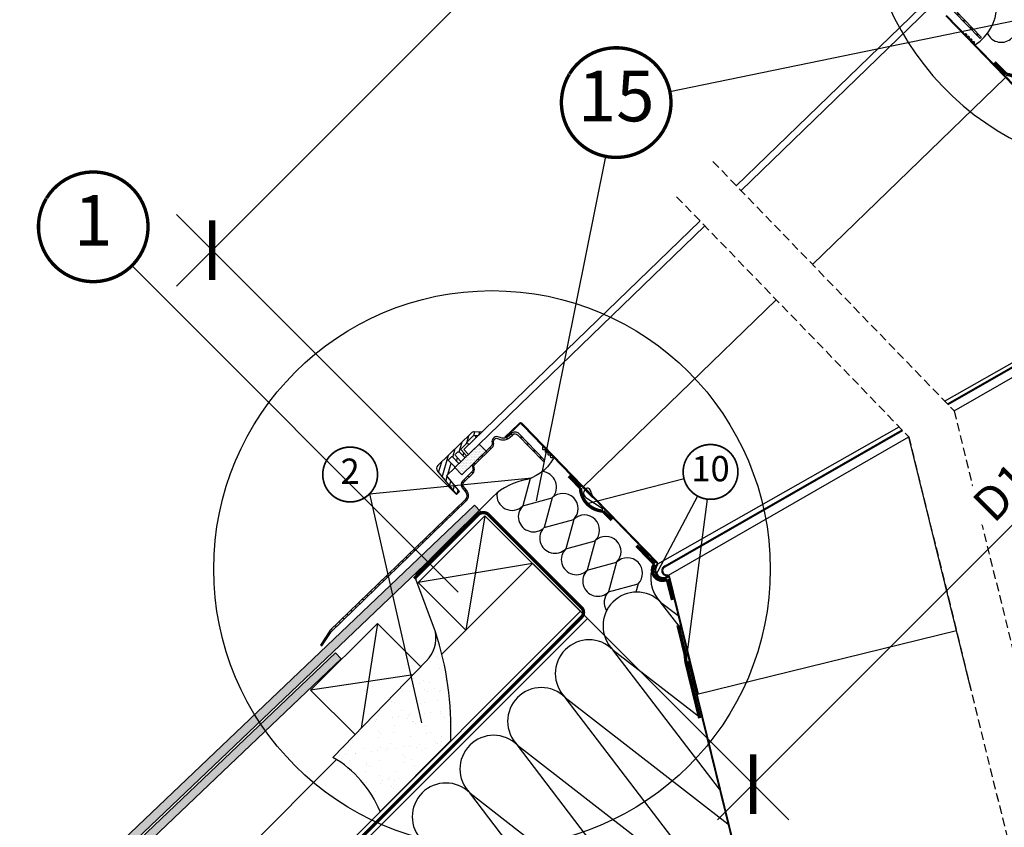
# Model space of a CAD drawing. Units: millimetres. Extents: x -1519 to 9913, y -1873 to 3828.
# Drawn here: x 6513 to 7096, y 2865 to 3343 of the extents above; entities that cross this region are included whole.
import ezdxf
from ezdxf.enums import TextEntityAlignment as Align

# ---------------------------------------------------------------- set-up
doc = ezdxf.new("R2010")
doc.units = ezdxf.units.MM
doc.header["$LTSCALE"] = 20
doc.header["$MEASUREMENT"] = 0
doc.linetypes.add('AUSGEZOGEN', pattern=[0])
doc.linetypes.add('VERDECKT2', pattern=[0.1875, 0.125, -0.0625])
doc.layers.get('0').update_dxf_attribs({"plot": 0})
for name, color, linetype in [('VELUX-1_10', 1, 'Continuous'), ('VELUX-1_5', 1, 'Continuous'), ('VELUX-BDX', 6, 'Continuous'), ('VELUX-BFX', 6, 'Continuous'), ('VELUX-DACH', 7, 'Continuous'), ('VELUX-DACHEINDECKUNG', 8, 'AUSGEZOGEN'), ('VELUX-DACHSCHRAFFUR', 8, 'Continuous'), ('VELUX-REFLEXIONSROHR', 8, 'Continuous'), ('VELUX-TAGESLICHT-SPOT', 2, 'Continuous'), ('VELUX-TAGESLICHT-SPOT-SCHRAFFUR', 8, 'Continuous')]:
    doc.layers.add(name, color=color, linetype=linetype)
doc.layers.get('0').off()
doc.styles.add('Verdana', font='verdana.ttf')
doc.dimstyles.new('Standard_Detail_M_10', dxfattribs={"dimtxt": 20, "dimasz": 25, "dimexe": 30, "dimexo": 0, "dimgap": 8, "dimtad": 1, "dimdec": 0, "dimdsep": 46, "dimtxsty": 'Verdana', "dimblk": 'ARCHTICK', "dimcen": 5, "dimdle": 30, "dimclrd": 256, "dimclre": 256, "dimclrt": 256, "dimadec": 0, "dimazin": 0, "dimtfac": 1, "dimtdec": 0, "dimtix": 1, "dimtmove": 1, "dimatfit": 3, "dimldrblk": 'ARCHTICK', "dimfxl": 1, "dimtolj": 1, "dimtzin": 0, "dimlwd": -1, "dimarcsym": 0})
pattern_1 = [(344.065399248969, (35.58759300171346, -2276.391751884479), (0.7721436414978762, 2.704431631026083), [])]

# ---------------------------------------------------------------- blocks, each defined once
blk = doc.blocks.new('Schiefer_u_flach_2')
at = {"layer": 'VELUX-DACHSCHRAFFUR'}
h = blk.add_hatch(color=256, dxfattribs=at)
h.dxf.hatch_style = 1
h.paths.add_polyline_path([(-2.66355762677415, 2.623563933234095), (-335.9761294531901, -314.5019892513307), (-339.4226098029123, -310.8795904330098), (-6.110037976495619, 6.245962751554885)])
h = blk.add_hatch(color=256, dxfattribs=at)
h.dxf.hatch_style = 1
h.paths.add_polyline_path([(-85.23285111037148, -84.78710203525691), (-519.9207093089307, -498.3647440019729), (-523.3671896586529, -494.7423451836519), (-88.67933146009466, -81.16470321693612)])
for points in [[(-2.66355762677415, 2.623563933234095), (-335.9761294531901, -314.5019892513307), (-339.4226098029123, -310.8795904330098), (-6.110037976495619, 6.245962751554885)], [(-85.23285111037148, -84.78710203525691), (-519.9207093089307, -498.3647440019729), (-523.3671896586529, -494.7423451836519), (-88.67933146009466, -81.16470321693612)]]:
    blk.add_lwpolyline(points, close=True, dxfattribs=at)
blk = doc.blocks.new('V22_TLR_längs')
at = {"layer": 'VELUX-TAGESLICHT-SPOT-SCHRAFFUR'}
h = blk.add_hatch(dxfattribs=at)
h.set_pattern_fill('ANSI31', color=9, scale=22.5, angle=299.0653992489691, style=0)
h.set_pattern_definition(pattern_1)
edge = h.paths.add_edge_path()
edge.add_line((311.4555148075351, 331.1156912398696), (313.7809816935592, 329.0988432488002))
edge.add_arc((316.0741716726989, 331.7429491549897), 3.500002331938101, 229.0654334997484, 314.0653079069968)
edge.add_line((318.5083457690321, 329.2280311061636), (409.5464641167741, 417.343560957187))
edge.add_arc((407.4600508186609, 419.4991931731065), 2.999978450064673, 314.0651679926505, 387.4641594438869)
edge.add_arc((413.6711909168971, 422.727511048126), 4.000042808777486, 134.0657882337727, 207.4633911742563, ccw=False)
edge.add_line((410.8892256495756, 425.6017086271845), (411.1861998866048, 425.8891491270856))
edge.add_arc((413.9681283406862, 423.014922045641), 4.000038404732878, 82.0455391641247, 134.0651154404945, ccw=False)
edge.add_arc((415.7672026259802, 435.8898437501102), 8.99997225609297, 262.045185483967, 314.0655654794002)
edge.add_line((422.0265130513121, 429.4229640071608), (431.2158184752993, 438.3172659884976))
edge.add_arc((429.1293286186328, 440.4729362644994), 3.000059042887292, 314.0657130789164, 369.214906825873)
edge.add_arc((436.0390102851466, 441.593963050198), 3.999969656284555, 134.0651810304322, 189.2157213356056, ccw=False)
edge.add_line((433.2571263536797, 444.4681375478654), (433.8569637746082, 445.0487184422077))
edge.add_arc((436.6388223617842, 442.1746437911165), 3.999880285594799, 94.3496437169573, 134.0659148653153, ccw=False)
edge.add_arc((435.6527737779475, 455.1370871892846), 9.000013201084432, 274.3502916538517, 314.0654061461274)
edge.add_line((441.9120946959579, 448.6701606190313), (455.3027033025992, 461.6308917261367))
edge.add_line((455.3027033025992, 461.6308917261363), (450.7373058277221, 459.5920015480356))
edge.add_line((450.7373058277226, 459.5920015480356), (450.3295204663659, 460.5050760910503))
edge.add_line((450.3295204663659, 460.5050760910503), (454.8949391936662, 462.5439871633403))
edge.add_arc((455.3027072479058, 461.6308988427149), 1.00000253365719, -45.93504675839989, 114.0646395365919, ccw=False)
edge.add_line((455.9981824119814, 460.9123451818969), (442.6075738053396, 447.9516140747915))
edge.add_arc((435.6528132010744, 455.1370213602659), 9.999938645851064, 274.35013295040073, 314.0655054688757, ccw=False)
edge.add_arc((436.6388592541598, 442.1745827551472), 2.999949869467414, 94.34991551499165, 134.0657822850021)
edge.add_line((434.5524427220616, 444.3301720652671), (433.9526053011332, 443.7495911709252))
edge.add_arc((436.0390934333914, 441.5939214672107), 3.000057432378406, 134.0656970164506, 189.2149228883374)
edge.add_arc((429.1294124394271, 440.4728941933363), 3.999970681095673, -45.93480898119128, 9.215717733347617, ccw=False)
edge.add_line((431.9112975846815, 437.5987194442578), (422.7219921606943, 428.7044174629209))
edge.add_arc((415.7672100578229, 435.8898656697465), 9.999983001555465, 262.04522245191083, 314.0654309138996, ccw=False)
edge.add_arc((413.9681359336278, 423.0149428021809), 3.000028788863739, 82.04553995369972, 134.0654007359639)
edge.add_line((411.8816788694799, 425.1706027135488), (411.5847046324507, 424.8831622136477))
edge.add_arc((413.6711175441214, 422.727530032369), 2.999978156412455, 134.0651631494771, 207.4641613040688)
edge.add_arc((407.4599778981574, 419.4992119296226), 4.000042806151811, -45.93421052025502, 27.463395661161087, ccw=False)
edge.add_line((410.2419432261563, 416.6250144129481), (319.2038248784143, 328.5094845619242))
edge.add_arc((316.0741775024203, 331.7429391827463), 4.499991275878516, 229.0652946085923, 314.06536317538536, ccw=False)
edge.add_line((313.1257898259323, 328.3433904491471), (310.8003122327323, 330.3602280767718))
edge.add_arc((309.4899812735625, 328.846990887123), 2.001712770278321, 49.11030291743539, 134.020496353536)
edge.add_line((308.0989597334674, 330.2864050352009), (302.7685419996264, 325.1271092207753))
edge.add_arc((300.682104188983, 327.2827537559851), 3.000004349974246, 235.6024284312912, 314.06534075230445, ccw=False)
edge.add_arc((297.8574421928433, 323.1570324293389), 2.000024835745823, 55.60293698081694, 134.0648267566965)
edge.add_line((296.4664812888354, 324.5941570262762), (290.1213016448337, 318.4526761117049))
edge.add_arc((291.5122467008528, 317.0156004999694), 1.999978615562812, 134.0654765035588, 170.9355131269766)
edge.add_arc((286.574697263979, 317.803345895743), 3.000015109464698, 314.06548044985857, 350.93519790696814, ccw=False)
edge.add_line((288.6611478134814, 315.647698716472), (287.0739160245698, 314.1114216864248))
edge.add_arc((284.9874603887138, 316.2670949759954), 3.000037408393877, 253.06581752754198, 314.0652034393887, ccw=False)
edge.add_arc((283.53107003892, 311.4838685658015), 1.999995365755285, 73.06534032061552, 206.4272439758242)
edge.add_arc((276.3670725623379, 307.9233898948337), 5.999996397422517, -45.93463934788798, 26.427180410039398, ccw=False)
edge.add_line((280.5399411248668, 303.6121111136667), (279.0840970941967, 302.203003912517))
edge.add_arc((280.4750464775443, 300.7659188717339), 1.999988400335797, 134.0653777155634, 224.06573427823)
edge.add_line((279.0379700929343, 299.3749605451562), (294.3385079084774, 283.5669392486775))
edge.add_line((294.3385079084774, 283.5669392486775), (293.6199600258406, 282.8714588438652))
edge.add_line((293.6199600258406, 282.8714588438652), (278.3194222102979, 298.6794801403439))
edge.add_arc((280.4750542910015, 300.7659172623712), 2.999994921917422, 134.0654707427734, 224.0654967314534, ccw=False)
edge.add_line((278.3886181467433, 302.9215502894572), (279.8444621774138, 304.3306574906069))
edge.add_arc((276.3670645744669, 307.9233909638642), 5.000002789883804, 314.0654101846271, 386.4271351334888)
edge.add_arc((283.5310726774592, 311.4838686358976), 2.999998044666279, 73.06537330066033, 206.4271908388088, ccw=False)
edge.add_arc((284.9874712181199, 316.2670641670575), 2.000007575189661, 253.0655245204888, 314.065496446445)
edge.add_line((286.3784369151876, 314.8299682306647), (287.9656687040992, 316.3662452607118))
edge.add_arc((286.5746575926705, 317.8033718594943), 2.000061192325727, 314.0658203636069, 350.9347023580813)
edge.add_arc((291.5121993948869, 317.0156304377756), 2.999924367482762, 134.0651992099902, 170.9357904205348, ccw=False)
edge.add_line((289.4258225354515, 319.1712226559448), (295.7475534637374, 325.2900076268047))
edge.add_arc((297.8339912964184, 323.134362394143), 3.000004866452199, 55.60243194676411, 134.0653317907345, ccw=False)
edge.add_arc((300.658656955763, 327.2600425884048), 1.9999924487994, 235.602179429432, 314.065584308041)
edge.add_line((302.0496143364571, 325.8229596540032), (307.4034807860139, 331.0049514121406))
edge.add_arc((309.4900194658981, 328.845798625754), 3.00259627949099, 49.11077879115561, 134.0201652016018, ccw=False)
h = blk.add_hatch(dxfattribs=at)
h.set_pattern_fill('ANSI31', color=9, scale=22.5, angle=299.0653992489691, style=0)
h.set_pattern_definition(pattern_1)
edge = h.paths.add_edge_path()
edge.add_line((-12.50293341988163, 19.97676552199164), (-7.172515686040697, 25.13606133641724))
edge.add_arc((-9.25896269974487, 27.29170456011525), 3.000009808129163, 314.0654844679996, 380.4870974961756)
edge.add_arc((-4.575223678465363, 29.04169944487376), 1.999979523519516, 134.0652604604586, 200.4875993032252, ccw=False)
edge.add_line((-5.966163947209452, 30.47878095379519), (4.349236604296721, 40.46302713240721))
edge.add_arc((2.262808213017706, 42.61866125107781), 2.999990314235915, 314.0653498474556, 375.0655107720021)
edge.add_arc((7.090953038699809, 43.91826973191746), 2.000006151893869, 61.70375780927378, 195.0653009054853, ccw=False)
edge.add_arc((10.88321081767435, 50.96233260264717), 5.999996397422318, 241.7036180879015, 314.0654378458316)
edge.add_line((15.05608518871895, 46.65105944352581), (16.51191851221279, 48.06015628123077))
edge.add_arc((17.90287909613676, 46.62304667955414), 2.000013838267522, 44.06579296131332, 134.0651189283114, ccw=False)
edge.add_line((19.33997233432137, 48.0140241696763), (34.64051014986444, 32.20600287319758))
edge.add_line((34.64051014986444, 32.20600287319758), (35.35905803250103, 32.90148327800989))
edge.add_line((35.35905803250103, 32.90148327800989), (20.05852021695796, 48.70950457448907))
edge.add_arc((17.90288103656621, 46.62307478758612), 2.999994921948376, 44.06530176673755, 134.0656123462703)
edge.add_line((15.81643956475978, 48.77870265817091), (14.36060624126594, 47.36960582046595))
edge.add_arc((10.88321000976066, 50.96234062113763), 5.000002789883895, 241.7036633644496, 314.06538831330937, ccw=False)
edge.add_arc((7.090954398600843, 43.91826518326388), 3.000009797287408, 61.70378600403976, 195.0652775292066)
edge.add_arc((2.262838651648963, 42.61864942282773), 1.999960481812298, -45.93506577044218, 15.066068686051722, ccw=False)
edge.add_line((3.653757494914544, 41.18157367664753), (-6.473710701228811, 31.3792266779551))
edge.add_arc((-4.387300816820698, 29.22360470600506), 2.999968715121657, 134.0652572130488, 200.4876161356695)
edge.add_arc((-9.071040580292674, 27.47360977098697), 2.000021329437279, -45.93438238053642, 20.486815257026194, ccw=False)
edge.add_line((-7.680062278131345, 26.03650689327742), (-13.1984123673351, 20.69531189893178))
edge.add_arc((-11.10845236758996, 18.53944447989443), 3.002615048420458, 134.1106765936455, 219.0196918198415)
edge.add_line((-13.44127295498515, 16.64903573149377), (-11.50135006690448, 14.25902082665061))
edge.add_arc((-14.21884814688406, 12.05329634031523), 3.500002332043651, -45.9342654722289, 39.0653649975157, ccw=False)
edge.add_line((-11.78465532462269, 9.538396416190153), (-91.8959612425383, -68.0011034782483))
edge.add_arc((-91.20075953533569, -68.71941749216012), 0.9996401533949297, 134.0632437861362, 147.067764959616)
edge.add_line((-92.03977164859407, -68.17596638112491), (-97.50013048825213, -76.60522058822926))
edge.add_line((-97.50013048825213, -76.60522058822971), (-96.66084129667183, -77.14890389499305))
edge.add_line((-96.6608412966716, -77.1489038949926), (-91.20048213315613, -68.71965002248771))
edge.add_line((-91.20048213315636, -68.71965002248771), (-11.08917621524097, 8.819849871950737))
edge.add_arc((-14.21886591247153, 12.05330284748334), 4.500019527283475, 314.0657649323549, 399.0651742795354)
edge.add_line((-10.72491753625809, 14.88923311642293), (-12.66484042433876, 17.27924802126654))
edge.add_arc((-11.10963907316068, 18.5395213204738), 2.001734255939104, 134.1104382394552, 219.0199326003968, ccw=False)
h = blk.add_hatch(dxfattribs=at)
h.set_pattern_fill('ANSI31', color=256, scale=22.5, angle=209.0653992489689)
h.set_pattern_definition([(254.0653992489689, (35.58759300171346, -2276.391751884479), (2.704431631026081, -0.7721436414978832), [])])
edge = h.paths.add_edge_path()
edge.add_line((-22.58538725343851, 23.85663379942889), (-17.89596532555424, 28.3955116384036))
edge.add_line((-17.89596532555424, 28.3955116384036), (-17.88673301520953, 28.96112602804396))
edge.add_line((-17.8867330152093, 28.96112602804396), (-21.64231968769991, 32.84127683157931))
edge.add_arc((-21.49858021777209, 32.98037189771685), 0.2000211804758363, 134.0704962500649, 224.0592350388608, ccw=False)
edge.add_line((-21.63770353252767, 33.12408402639903), (-19.62578230975623, 35.07141672374109))
edge.add_arc((-19.48668339347842, 34.92775177972953), 0.1999703094150541, 44.05698882072642, 134.0748768860062, ccw=False)
edge.add_line((-19.34297502900358, 35.06680583622347), (-15.58738835651275, 31.18665503268812))
edge.add_line((-15.58738835651275, 31.18665503268812), (-15.02177379500745, 31.17743325765423))
edge.add_line((-15.02177379500745, 31.17743325765423), (-14.43185121917145, 31.74841760228082))
edge.add_line((-14.43185121917168, 31.74841760228082), (-14.43189915010316, 31.7484671229704))
edge.add_arc((-14.78559690525913, 32.10189421519044), 0.5000128113535248, 315.0219308417872, 403.0640199432566)
edge.add_line((-14.42029194121346, 32.44331052230154), (-17.50542244645135, 35.7441527619344))
edge.add_arc((-17.14016023691147, 36.08557026195876), 0.4999823907304053, 134.0656742300261, 223.0674652546074, ccw=False)
edge.add_line((-17.48788921193022, 36.44482915325079), (-16.03836241517433, 37.84782192207604))
edge.add_arc((-15.69061575068326, 37.48854399800348), 0.5000083693208317, 45.06625871968549, 134.0656139195954, ccw=False)
edge.add_line((-15.33746554599634, 37.8425119376825), (-12.13902099581765, 34.65134603243314))
edge.add_arc((-11.78587146778386, 35.00531235325116), 0.5000067453785961, 225.066182590239, 314.0657986496949)
edge.add_line((-11.43812477435495, 34.64603671723717), (-11.06067540156255, 35.01136886688118))
edge.add_arc((-11.40842779342324, 35.37063898752194), 0.5000067455846575, 314.0667073959357, 403.0646158980396)
edge.add_line((-11.04313081214991, 35.71205495244294), (-14.1282613173878, 39.01289719207534))
edge.add_arc((-13.76296269595991, 39.35431378051817), 0.5000083696106175, 134.0668921299967, 223.0645397646614, ccw=False)
edge.add_line((-14.11071737569046, 39.71358394683648), (-10.54473519564567, 43.16508772280122))
edge.add_line((-10.54473519564567, 43.16508772280122), (-10.55643179507138, 43.17805072727379))
edge.add_arc((-10.18524653309078, 43.51303984705692), 0.4999962090702997, 134.0649638627909, 222.0657773901493, ccw=False)
edge.add_line((-10.53298066419256, 43.87231297874359), (-6.717467744532314, 47.5653368315111))
edge.add_arc((-6.369761424099806, 47.2061259972993), 0.4999321040740615, 89.06215341831381, 134.0676391186367, ccw=False)
edge.add_line((-6.361578645501368, 47.70599112992841), (-3.947686191929279, 47.66661256081716))
edge.add_arc((-3.939539255716227, 48.16656838218069), 0.5000221953923455, 269.0664300097153, 314.0650700839299)
edge.add_line((-3.591786385721889, 47.80727722267966), (-1.780100063681857, 49.56080314223618))
edge.add_line((-1.780100063681857, 49.56080314223618), (-1.849649140507609, 49.63265900121723))
edge.add_line((-1.849649140507836, 49.63265900121723), (-6.328948346612378, 49.70573250241296))
edge.add_arc((-6.369707957445144, 47.20601647099556), 2.500048316253076, 89.06583519580066, 134.0649818899665)
edge.add_line((-8.10842596329644, 49.00242991998994), (-27.93513955360163, 29.81221152662465))
edge.add_arc((-26.1964664002187, 28.01584403987772), 2.499984096296708, 134.0649758562029, 219.0657408588962)
edge.add_line((-28.13751248055041, 26.44032488868834), (-16.92891759224335, 12.63113142528846))
edge.add_line((-16.92891759224335, 12.63113142528846), (-15.12570064651891, 14.37645986015241))
edge.add_line((-15.12570064651891, 14.37645986015241), (-22.60156927479306, 23.58689022300268))
edge.add_arc((-22.44632340525186, 23.7129341343848), 0.1999708668935598, 134.0607382695728, 219.0730987020951, ccw=False)
h = blk.add_hatch(dxfattribs=at)
h.set_pattern_fill('DOTS', color=6, scale=15, angle=-0.9346007510311353)
h.set_pattern_definition([(359.0653992489688, (35.58759300171346, -2276.391751884479), (0.4839793305160944, 0.9297294338317965), [0, -0.9374999999999997])])
h.paths.add_polyline_path([(-3.40434850505676, 42.42190539204648), (-17.77527403626232, 28.5123283861285), (-13.74149559047601, 24.34475883105733), (0.6294299407295512, 38.25433583697486)])
edge = h.paths.add_edge_path()
edge.add_arc((-9.48935036052876, 42.79489656433634), 0.5000036583217738, -135.9342976563155, -45.93405008019391, ccw=False)
edge.add_line((-9.848624362872442, 42.44715262179352), (-10.54410347225439, 43.16569916603339))
edge.add_arc((-10.18482449534622, 43.51343796903029), 0.5000036583446078, 134.0648485792195, 224.0648827097978, ccw=False)
edge.add_line((-10.53256308432378, 43.87271715308361), (-6.71705016466376, 47.56574100585112))
edge.add_arc((-6.369314789942791, 47.20649411165732), 0.4999782213457628, 44.063000797778614, 134.0671573652706, ccw=False)
edge.add_line((-6.010042669957784, 47.55420342361367), (-5.314563560575834, 46.8356568793738))
edge.add_arc((-5.673805273180506, 46.48791615141135), 0.4999782214848168, -45.93635886071729, 44.06801113693422, ccw=False)
edge.add_line((-5.326091945899407, 46.12864791737138), (-9.14160486555943, 42.43562406460387))
at = {"layer": 'VELUX-TAGESLICHT-SPOT', "color": 23, "ltscale": 2}
for p, q in [((288.8872482642337, 330.8968838208161), (148.9786000140789, 195.4797102780508)), ((151.7605151561761, 192.6055254394892), (291.6691634063313, 328.022698982254)), ((127.4222072202565, 174.6153404165275), (-12.48644102989874, 39.19816687376215)), ((-9.70452588780131, 36.32398203520052), (130.2041223623542, 171.7411555779659)), ((-12.48644102989874, 39.19816687376215), (-9.70452588780131, 36.32398203520052))]:
    blk.add_line(p, q, dxfattribs=at)
at = {"layer": 'VELUX-TAGESLICHT-SPOT'}
blk.add_lwpolyline([(279.0379700929343, 299.3749605451562), (294.3385079084774, 283.5669392486775), (293.6199600258406, 282.8714588438652), (278.3194222102979, 298.6794801403439, -0.414213695225962)], format="xyb", dxfattribs=at)
blk.add_lwpolyline([(-12.50293341988163, 19.97676552199164), (-7.172515686040697, 25.13606133641724, 0.2982156360691167), (-6.448700424642993, 28.34169731914199, -0.2982190846821643), (-5.966163947209452, 30.47878095379519), (4.349236604296721, 40.46302713240766, 0.2726320462084892), (5.159686660543457, 43.39842861752186, -0.6578866951421323), (8.039016876709866, 45.67929203917765, 0.3266660016406802), (15.05608518871895, 46.65105944352581), (16.51191851221279, 48.06015628123123, -0.4142101167535848), (19.33997233432137, 48.0140241696763), (34.64051014986444, 32.20600287319758), (35.35905803250103, 32.90148327800989), (20.05852021695796, 48.70950457448907, 0.4142151500413237), (15.81643956475978, 48.77870265817091), (14.36060624126594, 47.36960582046595, -0.3266655438138062), (8.51304912567457, 46.55979984535907, 0.6578863727286016), (4.194053963354008, 43.13850454557542, -0.2726366097822638), (3.653757494914544, 41.18157367664753), (-6.473710701228811, 31.3792266779551, 0.2982191800890459), (-7.197515093521588, 28.17360089137537, -0.2982136623979062), (-7.680062278131345, 26.03650689327742), (-13.1984123673351, 20.69531189893178, 0.3884217700307483), (-13.44127295498515, 16.64903573149377), (-11.50135006690448, 14.25902082665061, -0.3888768756394029), (-11.78465532462269, 9.538396416190153), (-91.8959612425383, -68.0011034782483, 0.05680390610016067), (-92.03977164859407, -68.17596638112491), (-97.50013048825213, -76.60522058822971), (-96.6608412966716, -77.1489038949926), (-91.20048213315636, -68.71965002248771), (-11.08917621524097, 8.819849871950737, 0.3888757649041085), (-10.72491753625809, 14.88923311642293), (-12.66484042433876, 17.27924802126654, -0.3884241760672958)], format="xyb", close=True, dxfattribs=at)
at = {"layer": 'VELUX-TAGESLICHT-SPOT', "color": 4}
blk.add_lwpolyline([(-22.58538725343851, 23.85663379942889), (-17.89596532555424, 28.3955116384036), (-17.8867330152093, 28.96112602804396), (-21.64231968770014, 32.84127683157931, -0.4141559967845062), (-21.63770353252767, 33.12408402639903), (-19.62578230975623, 35.07141672374109, -0.4143050082436306), (-19.34297502900358, 35.06680583622347), (-15.58738835651275, 31.18665503268812), (-15.02177379500745, 31.17743325765423), (-14.43185121917168, 31.74841760228082), (-14.43189915010294, 31.7484671229704, 0.4042398682803329), (-14.42029194121346, 32.44331052230154), (-17.50542244645135, 35.74415276193486, -0.4091199242549887), (-17.48788921193022, 36.44482915325079), (-16.03836241517456, 37.84782192207649, -0.4091075170651307), (-15.33746554599634, 37.8425119376825), (-12.13902099581765, 34.65134603243268, 0.4091088457819327), (-11.43812477435495, 34.64603671723717), (-11.06067540156255, 35.01136886688118, 0.4091001481725666), (-11.04313081214991, 35.71205495244294), (-14.1282613173878, 39.0128971920758, -0.4090988194235825), (-14.11071737569046, 39.71358394683648), (-10.54473519564567, 43.16508772280122), (-10.55643179507138, 43.17805072727379, -0.404030354964057), (-10.53298066419256, 43.87231297874359), (-6.717467744532314, 47.5653368315111, -0.198937250431602), (-6.361578645501368, 47.70599112992841), (-3.947686191929279, 47.66661256081716, 0.198906198814122), (-3.591786385721889, 47.80727722267966), (-1.780100063681857, 49.56080314223618), (-1.849649140507836, 49.63265900121723), (-6.328948346612151, 49.70573250241296, 0.1989084968188929), (-8.10842596329644, 49.00242991998994), (-27.93513955360163, 29.81221152662465, 0.3888825745995786), (-28.13751248055041, 26.44032488868834), (-16.92891759224335, 12.63113142528846), (-15.12570064651891, 14.37645986015241), (-22.60156927479306, 23.58689022300268, -0.388940821757928)], format="xyb", close=True, dxfattribs=at)
at = {"layer": 'VELUX-TAGESLICHT-SPOT', "color": 6}
blk.add_lwpolyline([(-9.141604865559657, 42.43562406460433, -0.4142148279706652), (-9.848624362872442, 42.44715262179352), (-10.54410347225439, 43.16569916603339, -0.4142137368469216), (-10.53256308432378, 43.87271715308361), (-6.717050164663533, 47.56574100585112, -0.4142348107021619), (-6.010042669957784, 47.55420342361367), (-5.314563560575834, 46.8356568793738, -0.4142359017634904), (-5.326091945899407, 46.12864791737138)], format="xyb", close=True, dxfattribs=at)
blk.add_lwpolyline([(-3.40434850505676, 42.42190539204648), (-17.77527403626232, 28.5123283861285), (-13.74149559047601, 24.34475883105733), (0.6294299407295512, 38.25433583697486)], close=True, dxfattribs=at)
blk = doc.blocks.new('V22_starres Rohr_längs_o_TLR')
at = {"layer": 'VELUX-REFLEXIONSROHR'}
for p, q in [((266.6306577502248, 303.6458989520287), (307.3161780319404, 261.6109339837822)), ((266.270800267808, 303.2975939418906), (306.9563205495231, 261.262628973644)), ((187.2377513676622, 155.9515912881625), (301.496925533196, 266.542713497865)), ((265.5035010101681, 75.08994759634561), (408.5673436382415, 156.2969459888641)), ((267.190889951404, 73.34659186335966), (412.8130917198312, 156.8107996624308)), ((267.52438386872, 73.00203672348516), (412.8876984009883, 156.3163971511844)), ((271.143314702929, 69.26307431658597), (413.5635851292525, 151.0825804098727)), ((51.42217370112849, 24.49608885349198), (165.6813585738394, 135.0872214266396)), ((4.741911177849246, 53.64379005058829), (13.01760538453708, 61.65381039307733)), ((5.089650732540335, 53.28451677846835), (13.36534493922817, 61.29453712095739)), ((15.47599670847443, 60.5540333258644), (14.78051759909248, 61.27257987010427)), ((15.83585419089171, 60.90233833600252), (15.14037508150953, 61.62088488024239)), ((15.83585419089171, 60.90233833600252), (15.47599670847443, 60.5540333258644)), ((15.47599670847443, 60.5540333258644), (56.16151699018974, 18.51906835761747)), ((15.83585419089171, 60.90233833600252), (56.52137447260702, 18.86737336775559)), ((95.46496173353876, -21.42863552043264), (238.557059899859, 59.79440149796665)), ((5.089650732540335, 53.28451677846835), (4.741911177849246, 53.64379005058829)), ((99.76572737380707, -23.14811792217779), (240.6705094278502, 57.61085373315609)), ((99.77452104487634, -22.6090689746834), (240.337183953947, 57.95523484273826)), ((101.7724852086274, -28.03935022138057), (244.3119517066973, 53.8486332290222)), ((51.0629004878981, 24.14834935580029), (51.42217370112849, 24.49608885349198)), ((51.0629004878981, 24.14834935580029), (51.42217370112849, 24.49608885349198)), ((51.0629004878981, 24.14834935580029), (94.82436798221238, -21.06458488580165)), ((95.18364119544299, -20.7168453881095), (51.42217370112849, 24.49608885349198)), ((52.8567396466633, 23.02571585480064), (52.34939407323964, 22.53465755053094)), ((52.80455031593283, 17.86129645648816), (63.07588484825237, 11.20629981045931)), ((56.76547993511804, 18.87629262872815), (55.2898407852997, 22.51201165681414)), ((56.16151699018974, 18.51906835761747), (56.52137447260702, 18.86737336775559)), ((56.16151699018974, 18.51906835761747), (56.85699739500251, 17.80052047498111)), ((56.52137447260702, 18.86737336775559), (57.21685487741956, 18.14882548511923)), ((99.93741483140798, -23.08179047230033), (99.77452104487588, -22.6090689746834)), ((101.4076461501716, -28.54353041452987), (101.7212845253714, -28.93292862921726)), ((113.4210863868113, -79.44657836657689), (113.9066562910164, -79.32733501318671))]:
    blk.add_line(p, q, dxfattribs=at)
for points in [[(101.1090428096461, -27.9197539202587, -0.4039174610565291), (102.1667494283304, -28.58617269446449), (119.356219737894, -98.58330183256976)], [(101.199527459022, -28.41181248340217), (101.1973233203191, -28.4123537625087, -0.414213562373145), (101.68117671184, -28.70541671737374), (118.8706498956233, -98.70254517075)]]:
    blk.add_lwpolyline(points, format="xyb", dxfattribs=at)
for points in [[(118.8706498956233, -98.70254517075045), (272.5091428163503, -60.97292282999297)], [(113.4210863868113, -79.44657836657689), (192.8776115805983, -403.0008581640127)], [(113.9066562910164, -79.32733501318671), (193.363168231401, -402.8816181075226)]]:
    blk.add_lwpolyline(points, dxfattribs=at)
for centre, radius, start, end in [((53.89995813973928, 21.94789621510972), 1.5, 22.09089125749133, 134.0653992489659), ((54.43583105939229, 20.37901827114865), 3, 134.0653992489659, 237.0600160408946), ((98.63363522571512, -25.00022179441248), 4.999976124561433, 139.2811254027679, 308.1361900911728), ((98.63366753948071, -25.00022085037517), 4.499999999999972, 139.2813751588568, 308.0566054598299), ((94.46509476898223, -21.4123243834938), 0.5, 319.2813751588568, 44.06539924897524), ((94.46509476898223, -21.4123243834938), 1, 319.2813751588568, 44.06539924897524), ((100.7518837640694, -25.44539796038498), 3, 109.013296684904, 278.5814122045578), ((100.7518837640694, -25.44539796038498), 2.5, 109.013296684904, 278.5814122045578)]:
    blk.add_arc(centre, radius, start, end, dxfattribs=at)
for points, knots in [([(15.14037508150953, 61.62088488024239), (15.03373235168077, 61.71419578212437), (14.80012232315015, 61.9186013003062), (14.3375365218685, 62.07979043654888), (13.82798278483504, 62.08643118654647), (13.36340044526877, 61.93798833588182), (13.12521352456473, 61.74224387097986), (13.01760538453708, 61.65381039307733)], [0, 0, 0, 0, 0.179911495438711, 0.3941115315588095, 0.6084484913381696, 0.8231047723041502, 1, 1, 1, 1]), ([(14.78051759909248, 61.27257987010427), (14.73412684464505, 61.31537187379656), (14.60537804355339, 61.43413302000437), (14.33848432715602, 61.55695109255596), (13.99936548682648, 61.59410123218533), (13.66624404593516, 61.51567194796855), (13.46297113384979, 61.38701493689434), (13.37345866674148, 61.30222296595486), (13.36534493922817, 61.29453712095739)], [0, 0, 0, 0, 0.1206457950697981, 0.3348296801148202, 0.549103733356544, 0.763678739024101, 0.978579002689214, 0.9999999999999999, 0.9999999999999999, 0.9999999999999999, 0.9999999999999999])]:
    blk.add_open_spline(points, degree=3, knots=knots, dxfattribs=at)
blk = doc.blocks.new('_ArchTick')
at = {"color": 0, "linetype": 'ByBlock', "const_width": 0.15}
blk.add_lwpolyline([(-0.5, -0.5), (0.5, 0.5)], dxfattribs=at)
blk = doc.blocks.new('*D61')
at = {"layer": 'Defpoints', "color": 0, "transparency": 16777216}
for p in [(7098.672684868282, 3389.004044400584), (6626.73648606828, 3206.583064822401), (6771.494095679202, 3061.825455211486)]:
    blk.add_point(p, dxfattribs=at)
at = {"layer": 'VELUX-1_10', "transparency": 16777216}
blk.add_line((6975.128278692956, 3554.974857447095), (6605.523282632685, 3185.369861386803), dxfattribs=at)
at = {"layer": 'VELUX-1_10', "lineweight": -2, "transparency": 16777216}
for p, q in [((7098.672684868282, 3389.004044400584), (6932.701871821762, 3554.974857447094)), ((6771.494095679202, 3061.825455211486), (6605.523282632683, 3227.796268257996))]:
    blk.add_line(p, q, dxfattribs=at)
at = {"layer": 'VELUX-1_10', "transparency": 16777216, "xscale": 25, "yscale": 25, "zscale": 25}
for p, rotation in [((6953.91507525736, 3533.761654011498), 45.00000000000159), ((6626.73648606828, 3206.583064822401), 225.0000000000016)]:
    blk.add_blockref('_ArchTick', p, dxfattribs=dict(at, rotation=rotation))
at = {"layer": 'VELUX-1_10', "transparency": 16777216, "insert": (6764.34809003325, 3388.069539377963), "char_height": 20, "attachment_point": 5, "rotation": 45.00000000000158, "style": 'Verdana'}
blk.add_mtext('\\A1;délka L', dxfattribs=at)
blk = doc.blocks.new('Position_1_10')
at = {"layer": 'VELUX-1_10', "const_width": 2}
blk.add_lwpolyline([(-27.72584569558762, 16.95663529314379, -680.2406413038243), (-27.82507533244893, 16.79330767727834, 1.773395182032496)], format="xyb", dxfattribs=at)
at = {"layer": 'VELUX-1_10', "style": 'Verdana'}
blk.add_attdef('POS', text='', height=30, dxfattribs=at).set_placement((1.523403625469655e-11, 2.41016095969826e-11), align=Align.MIDDLE)
blk = doc.blocks.new('Position_1_5')
at = {"layer": 'VELUX-1_5', "const_width": 1}
blk.add_lwpolyline([(-13.86292284780166, 8.478317646559844, -680.2406413038243), (-13.91253766623231, 8.396653838627117, 1.773395182032496)], format="xyb", dxfattribs=at)
at = {"layer": 'VELUX-1_5', "style": 'Verdana'}
blk.add_attdef('POS', text='', height=15, dxfattribs=at).set_placement((0, 0), align=Align.MIDDLE)
blk = doc.blocks.new('*D65')
at = {"layer": 'Defpoints', "color": 0, "transparency": 16777216}
for p in [(7137.488586697247, 3341.691354717059), (7268.269255196677, 3210.91068621762), (6816.707284518896, 3020.910052538731)]:
    blk.add_point(p, dxfattribs=at)
at = {"layer": 'VELUX-1_10', "lineweight": -2, "transparency": 16777216}
for p, q in [((7137.488586697247, 3341.691354717059), (7289.482458632272, 3189.697482782023)), ((6816.707284518896, 3020.910052538731), (6968.701156453921, 2868.916180603695))]:
    blk.add_line(p, q, dxfattribs=at)
at = {"layer": 'VELUX-1_10', "transparency": 16777216}
blk.add_line((6926.274749582728, 2868.916180603695), (7289.482458632274, 3232.123889653217), dxfattribs=at)
at = {"layer": 'VELUX-1_10', "transparency": 16777216, "xscale": 25, "yscale": 25, "zscale": 25}
for p, rotation in [((7268.269255196677, 3210.91068621762), 44.99999999999805), ((6947.487953018326, 2890.129384039292), 224.9999999999981)]:
    blk.add_blockref('_ArchTick', p, dxfattribs=dict(at, rotation=rotation))
at = {"layer": 'VELUX-1_10', "transparency": 16777216, "insert": (7095.126937694862, 3063.271701541097), "char_height": 20, "attachment_point": 5, "rotation": 44.99999999999805, "style": 'Verdana', "bg_fill": 3, "box_fill_scale": 1.25, "bg_fill_color": 256, "bg_fill_true_color": 13158600, "bg_fill_transparency": 0}
blk.add_mtext('\\A1;D1', dxfattribs=at)

msp = doc.modelspace()

# ---------------------------------------------------------------- hatches: boundary and pattern name
at = {"layer": 'VELUX-BDX', "ltscale": 3}
h = msp.add_hatch(dxfattribs=at)
h.set_pattern_fill('AR-SAND', color=256, scale=7, angle=-1.272221872585407e-14)
h.set_pattern_definition([(37.49999999999994, (6565.360630658781, 2490.492886032067), (-0.4409535067672508, 13.48776638309211), [0, -10.64, 0, -11.9, 0, -11.375]), (7.499999999999977, (6565.360630658781, 2490.492886032067), (12.3884369368741, 19.75502245660817), [0, -5.739999999999998, 0, -9.589999999999998, 0, -3.675]), (327.4999999999999, (6556.75063065878, 2490.492886032068), (21.79899303226047, 0.03961337475874416), [0, -3.5, 0, -12.6, 0, -16.45]), (317.4999999999999, (6556.75063065878, 2490.492886032068), (21.04288623200605, 6.14372895453974), [0, -1.75, 0, -8.259999999999998, 0, -9.45])])
h.paths.add_polyline_path([(6768.178937383173, 2915.918823486661, 0.08787641008584988), (6759.109985908099, 2980.385300657462, -0.2388316559989208), (6753.740165820209, 2963.125851356357), (6698.30985377166, 2906.019990454298, -0.1632370143118887), (6726.245451665924, 2873.98533776941)])

# ---------------------------------------------------------------- linework, layer by layer
at = {"layer": 'VELUX-1_10'}
for p, q in [((6898.09935551643, 3300.621144627808), (7103.659051203442, 3342.900712258999)), ((6859.866662231749, 3262.209794615937), (6818.88066064361, 3058.122321699132)), ((6579.226951172255, 3197.379566297027), (6772.587311721963, 3003.87819679711))]:
    msp.add_line(p, q, dxfattribs=at)
at = {"layer": 'VELUX-1_5'}
for p, q in [((6719.975937498717, 3062.162556956172), (6816.176295765337, 3071.709887977203)), ((6906.466726249304, 3071.1073615291), (6849.056816486887, 3056.23246417202)), ((6719.975937498717, 3062.162556956172), (6750.76344915943, 2926.37646210488)), ((6914.563623961656, 3060.837773706971), (6889.155508439222, 3013.090187186519)), ((6920.112312241139, 3059.067458815316), (6907.616548307635, 2962.482104143151))]:
    msp.add_line(p, q, dxfattribs=at)
at = {"layer": 'VELUX-BDX'}
for p, q in [((6748.759968504155, 3016.140318928495), (6762.530901080228, 3029.911251517878)), ((6759.109985908099, 2980.385300657462), (6747.386517065241, 3011.655120416473)), ((6698.30985377166, 2906.019990454298), (6753.740165820223, 2963.125851356369)), ((6768.178937383173, 2915.918823486661), (6726.245451665924, 2873.98533776941))]:
    msp.add_line(p, q, dxfattribs=at)
for centre, radius, start, end in [((6752.295502411796, 3012.60478502427), 5.00000000000166, 135.0000000277093, 190.9488696048608), ((6739.389058819836, 2977.05588107147), 20.00000000000247, 315.853012699351, 9.582697313005724), ((6581.659757252477, 2922.550997367148), 186.6370549676778, 357.9635577143006, 18.05174467737008), ((6664.523399311909, 2848.358896844018), 66.83057848989853, 22.54778529622943, 59.63187671865268)]:
    msp.add_arc(centre, radius, start, end, dxfattribs=at)
at = {"layer": 'VELUX-BFX'}
for points in [[(7079.371527224012, 3328.490856115462, 0.253480514994452), (7091.84942884365, 3350.973423887739, -0.1877120802320889), (7101.991960665076, 3369.070730846824), (7130.730544971961, 3397.80931515381)], [(7072.27396735084, 3334.818938467189), (7073.396822371602, 3334.937788568298, -0.4774260727648388), (7073.946674006262, 3334.387936933639), (7073.892913150334, 3333.880022792714, 0.4774260727648294), (7074.442764784993, 3333.330171158055), (7074.950678925919, 3333.383932013986, -0.4774260727648294), (7075.500530560581, 3332.834080379328), (7075.446769704651, 3332.326166238401, 0.4774260727648294), (7075.996621339311, 3331.776314603743), (7076.504535480237, 3331.830075459674, -0.4774260727648294), (7077.054387114898, 3331.280223825016), (7077.000626258969, 3330.77230968409, 0.4774260727648294), (7077.550477893628, 3330.222458049431), (7078.058392034554, 3330.276218905364, -0.4774260727648294), (7078.608243669214, 3329.726367270704), (7078.535410049824, 3329.038260197561, 0.6234230785320746), (7079.371527224012, 3328.490856115462)], [(6822.639421610973, 3090.081047063989), (6822.520571509865, 3088.958192043226, 0.4774260727648388), (6823.070423144525, 3088.408340408566), (6823.578337285451, 3088.462101264498, -0.4774260727648294), (6824.128188920111, 3087.912249629838), (6824.074428064179, 3087.404335488912, 0.4774260727648294), (6824.624279698839, 3086.854483854253), (6825.132193839765, 3086.908244710184, -0.4774260727648294), (6825.682045474425, 3086.358393075524), (6825.628284618493, 3085.850478934598, 0.4774260727648294), (6826.178136253153, 3085.300627299939), (6826.686050394079, 3085.35438815587, -0.4774260727648294), (6827.235902028739, 3084.804536521209), (6827.182141172807, 3084.296622380283, 0.4774260727648294), (6827.731992807467, 3083.746770745623), (6828.42009988061, 3083.819604365016, -0.6234230785320746), (6828.967503962713, 3082.983487190827)], [(6828.967503962713, 3082.983487190827, -0.2198137514762673), (6810.589729599838, 3070.044775385766, 0.1505954026978552), (6791.269485387164, 3058.649835824815), (6762.530901080228, 3029.911251517878)]]:
    msp.add_lwpolyline(points, format="xyb", dxfattribs=at)
at = {"layer": 'VELUX-DACH'}
for p, q in [((6748.825033525, 3009.596344039751), (6788.423013271466, 3049.194323786216)), ((6788.423013271447, 3049.194323786199), (6844.991555766368, 2992.625781291271)), ((6816.707284518905, 3020.910052538738), (6762.901117012587, 2967.10388503242)), ((6777.109304772481, 2981.312072792306), (6748.825033525025, 3009.596344039777)), ((6685.046285700981, 2945.817596215732), (6724.644265447432, 2985.41557596218)), ((6724.644265447429, 2985.415575962179), (6750.387746444927, 2959.67209496468)), ((6711.379340235822, 2919.484541680894), (6685.046285700981, 2945.817596215732)), ((6700.485800559463, 2904.688568579296), (6163.111907419183, 2367.314675439009))]:
    msp.add_line(p, q, dxfattribs=at)
at = {"layer": 'VELUX-DACH', "color": 7, "linetype": 'AUSGEZOGEN'}
for p, q in [((6844.99155576637, 2992.62578129127), (6219.680449914109, 2367.314675439009)), ((6849.234196453481, 2988.383140604139), (6228.165731288353, 2367.314675439009))]:
    msp.add_line(p, q, dxfattribs=at)
at = {"layer": 'VELUX-DACH', "color": 3, "linetype": 'VERDECKT2', "const_width": 2}
for points in [[(7116.280903270052, 3291.654441016806), (7110.99781266269, 3296.937531622883, 0.3524571999613427), (7097.559064745155, 3310.873526661374), (7090.536702267405, 3317.891684754116)], [(6863.700030083795, 3046.673760858109), (6858.416939477078, 3051.956851464827, -0.3905165756582502), (6845.071335951576, 3065.719756268086), (6838.235118986082, 3072.76103943404)], [(6746.452088112923, 3011.96928945183), (6784.635854257407, 3050.153055639135, -0.319248432931993), (6790.292708507994, 3050.153055638031), (6845.698662445755, 2994.747101705561, -0.4142135623157385), (6845.698662446297, 2989.090247456626), (6223.923090639209, 2367.314675439008)], [(6899.662754161158, 2999.290161918823), (6896.483785512724, 3011.559831281818, -0.7944373567992731), (6888.988978233818, 3020.574697975593), (6878.271744705249, 3031.51951053097)]]:
    msp.add_lwpolyline(points, format="xyb", dxfattribs=at)
msp.add_lwpolyline([(6902.920130881625, 2984.26283107711), (6907.078586992129, 2967.361680914706), (6907.616548307635, 2962.482104143151), (6915.760815101448, 2929.23900150237)], dxfattribs=at)
at = {"layer": 'VELUX-DACHSCHRAFFUR'}
for p, q in [((6810.855099890638, 3055.046508414474), (6828.320434958938, 3059.783921421403)), ((6828.320434958952, 3059.783921421412), (6823.583021951999, 3042.318586353118)), ((6788.423013271447, 3049.194323786197), (6777.109304772466, 2981.312072792286)), ((6823.583021951999, 3042.318586353118), (6841.048357020316, 3047.05599936006)), ((6841.048357020312, 3047.055999360054), (6836.310944013358, 3029.590664291761)), ((6836.310944013358, 3029.590664291761), (6853.776279081676, 3034.328077298705)), ((6853.776279081672, 3034.328077298701), (6849.038866074714, 3016.862742230407)), ((6816.707284518912, 3020.910052538734), (6748.825033525, 3009.596344039751)), ((6849.038866074714, 3016.862742230407), (6866.504201143036, 3021.60015523735)), ((6866.504201143032, 3021.600155237349), (6861.766788136074, 3004.134820169054)), ((6861.76678813607, 3004.134820169056), (6879.232123204392, 3008.872233175996)), ((6879.232123204389, 3008.872233175994), (6877.892877901553, 3003.934861678455)), ((6904.900827999734, 2981.958601140548), (6892.579409660148, 2998.084407853877)), ((6892.579409660148, 2998.084407853879), (6902.910455427746, 2990.06358278264)), ((6724.644265447432, 2985.41557596218), (6715.069954085249, 2923.286715497704)), ((6927.470154753189, 2887.119062517309), (6864.295138412695, 2969.800136606405)), ((6864.295138412695, 2969.800136606409), (6915.572920024379, 2930.005947808384)), ((6745.841895323041, 2954.988831741831), (6685.046285700981, 2945.817596215732)), ((6930.386120127912, 2818.001100592942), (6836.010867165214, 2941.515865358966)), ((6836.010867165243, 2941.515865358936), (6932.51016776803, 2866.595665889923)), ((6902.101848880471, 2789.716829345459), (6807.726595917762, 2913.231594111493)), ((6807.726595917762, 2913.231594111497), (6930.386120127912, 2818.001100592942)), ((6873.817577633008, 2761.432558097998), (6779.442324670299, 2884.947322864034)), ((6779.442324670299, 2884.947322864034), (6902.101848880471, 2789.716829345459))]:
    msp.add_line(p, q, dxfattribs=at)
for centre, radius, start, end in [((6804.491173228411, 3061.410503813782), 8.99999999999866, 171.7490071262294, 315.0000000001566), ((6834.684395989634, 3053.41996039074), 9, 314.9999999998619, 134.9999999998618), ((6817.219060921336, 3048.682547383812), 9, 135.0000000001566, 315.0000000001566), ((6847.412318050994, 3040.692038329383), 9, 314.9999999998619, 134.9999999998618), ((6829.946982982694, 3035.954625322454), 9, 135.0000000001566, 315.0000000001566), ((6860.140240112354, 3027.964116268027), 9, 314.9999999998619, 134.9999999998618), ((6842.674905044054, 3023.226703261098), 9, 135.0000000001566, 315.0000000001566), ((6872.868162173711, 3015.236194206672), 9, 314.9999999998619, 134.9999999998618), ((6906.721545283863, 3012.226543477627), 19.99999999999969, 155.4393814522936, 225.0000000001474), ((6855.40282710541, 3010.498781199747), 9, 135.0000000001566, 315.0000000001566), ((6878.437274036411, 2983.942272230153), 20.00000000000016, 45.00000000014739, 225.0000000001474), ((6868.130749166778, 2997.770859138407), 9, 135.0000000001566, 212.7176719228609), ((6850.153002788958, 2955.658000982684), 20.00000000000016, 45.00000000014739, 225.0000000001474), ((6821.868731541499, 2927.373729735218), 20.00000000000016, 45.00000000014739, 225.0000000001474), ((6793.58446029404, 2899.089458487753), 20.00000000000016, 45.00000000014739, 225.0000000001474), ((6765.300189046577, 2870.805187240292), 20.00000000000016, 45.00000000014739, 225.0000000001474)]:
    msp.add_arc(centre, radius, start, end, dxfattribs=at)
at = {"layer": 'VELUX-REFLEXIONSROHR'}
msp.add_lwpolyline([(7076.682390477969, 2945.807968440762), (7039.806032790028, 3095.97188920337)], dxfattribs=at)
at = {"layer": 'VELUX-TAGESLICHT-SPOT', "color": 9, "linetype": 'VERDECKT2', "ltscale": 2}
for p, q in [((6923.608311235905, 3259.159359046241), (7066.637395786262, 3111.386330290935)), ((6902.051918442083, 3238.294989184718), (7039.806032790028, 3095.97188920337)), ((7066.637395786262, 3111.386330290935), (7171.565364739841, 2684.109988384741)), ((7039.806032790028, 3095.97188920337), (7142.689990487834, 2677.018949159359))]:
    msp.add_line(p, q, dxfattribs=at)

# ---------------------------------------------------------------- block references
at = {"layer": 'VELUX-1_10'}
for p, values in [((6866.265731432395, 3294.073597172453), {'POS': '15'}), ((6556.140423219846, 3220.456163296208), {'POS': '1'})]:
    msp.add_blockref('Position_1_10', p, dxfattribs=at).add_auto_attribs(values)
at = {"layer": 'VELUX-1_5'}
for p, values in [((6708.485452304421, 3073.653042150435), {'POS': '2'}), ((6922.197284950771, 3075.183146476701), {'POS': '10'})]:
    msp.add_blockref('Position_1_5', p, dxfattribs=at).add_auto_attribs(values)
at = {"layer": 'VELUX-DACHEINDECKUNG'}
msp.add_blockref('Schiefer_u_flach_2', (6788.423013271466, 3049.194323786216), dxfattribs=at)
at = {"layer": 'VELUX-REFLEXIONSROHR'}
msp.add_blockref('V22_starres Rohr_längs_o_TLR', (6795.49408108333, 3042.123255974349), dxfattribs=at)
at = {"layer": 'VELUX-TAGESLICHT-SPOT'}
msp.add_blockref('V22_TLR_längs', (6788.423013271447, 3049.194323786199), dxfattribs=at)

# ---------------------------------------------------------------- dimensions: what is measured, and where the dimension line sits
at = {"layer": 'VELUX-1_10'}
dim = msp.add_linear_dim(base=(6626.73648606828, 3206.583064822401), p1=(7098.672684868283, 3389.004044400584), p2=(6771.494095679203, 3061.825455211486), angle=225.00000000000162, text='délka L', dimstyle='Standard_Detail_M_10', dxfattribs=at)
dim.commit()
dim.dimension.update_dxf_attribs({"geometry": '*D61', "text_midpoint": (6778.111265810516, 3374.306363600698), "dimtype": 161})

# ---------------------------------------------------------------- next in the draw order: dimensions: what is measured, and where the dimension line sits
dim = msp.add_aligned_dim(p1=(6816.707284518896, 3020.910052538731), p2=(7137.488586697247, 3341.69135471706), distance=-184.95179508812052, text='D1', dimstyle='Standard_Detail_M_10', override={"dimtfill": 1}, dxfattribs=at)
dim.commit()
dim.dimension.update_dxf_attribs({"geometry": '*D65', "text_midpoint": (7095.126937694862, 3063.271701541097)})

# ---------------------------------------------------------------- next in the draw order: linework, layer by layer
at = {"layer": 'VELUX-1_10', "color": 7}
msp.add_circle((6792.585463445657, 3017.612985317373), 165, dxfattribs=at)
msp.add_arc((7178.818518111488, 3417.988175606919), 165, 46.9651516989281, 46.54565638307277, dxfattribs=at)
at = {"layer": 'VELUX-DACHSCHRAFFUR'}
msp.add_line((6815.277463541988, 3071.35026437017), (6810.855134259076, 3055.046542783089), dxfattribs=at)
for centre, radius, start, end in [((7094.600516272962, 3338.791924796822), 9.000000000001792, 204.7669816459215, 314.9999999998619), ((6821.757874867386, 3066.189393526612), 9.170456839420659, 315.6943209320214, 86.36864545882617)]:
    msp.add_arc(centre, radius, start, end, dxfattribs=at)

doc.saveas('drawing.dxf')
